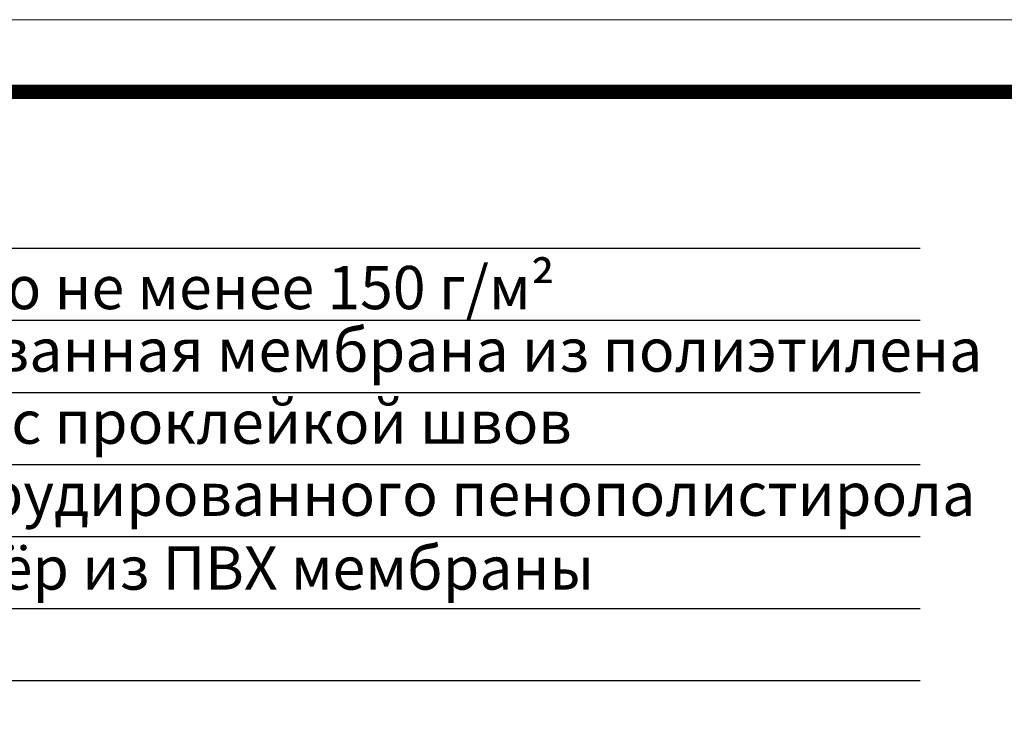
# Model space of a CAD drawing. Units: millimetres. Extents: x 0 to 2113, y 0 to 1485.
# Drawn here: x 581 to 923, y 1241 to 1485 of the extents above; entities that cross this region are included whole.
import ezdxf

# ---------------------------------------------------------------- set-up
doc = ezdxf.new("R2010")
doc.units = ezdxf.units.MM
doc.layers.add('Рамка', color=7, linetype='Continuous', lineweight=50)
doc.layers.add('текст', color=1, linetype='Continuous', lineweight=25)
doc.styles.add('ГОСТ 2.304', font='isocpeui.ttf')

msp = doc.modelspace()

# ---------------------------------------------------------------- linework, layer by layer
at = {"layer": 'Рамка', "lineweight": 0}
msp.add_lwpolyline([(0, 1485), (2100, 1485), (2100, 0), (0, 0)], close=True, dxfattribs=at)
at = {"layer": 'Рамка', "ltscale": 3, "const_width": 5}
msp.add_lwpolyline([(100, 25), (2075, 25), (2075, 1460), (100, 1460)], close=True, dxfattribs=at)
at = {"layer": 'текст'}
for p, q in [((325.848, 1405.726), (893.422, 1405.726)), ((325.848, 1380.726), (893.422, 1380.726)), ((325.848, 1355.726), (893.422, 1355.726)), ((325.848, 1330.726), (893.422, 1330.726)), ((325.848, 1305.726), (893.422, 1305.726)), ((325.848, 1280.726), (893.422, 1280.726)), ((325.848, 1255.726), (893.422, 1255.726))]:
    msp.add_line(p, q, dxfattribs=at)

# ---------------------------------------------------------------- texts
at = {"layer": 'текст', "style": 'ГОСТ 2.304'}
for s, p in [('геотекстиль плотностью не менее 150 г/м²', (338.116, 1384.577)), ('дренажная профилированная мембрана из полиэтилена ', (338.116, 1362.878)), ('противокорневой слой с проклейкой швов', (338.116, 1337.878)), ('теплоизоляция из экструдированного пенополистирола', (338.116, 1312.878)), (' водоизоляционный ковёр из ПВХ мембраны', (329.116, 1287.274))]:
    msp.add_text(s, height=15, dxfattribs=at).set_placement(p)

doc.saveas('drawing.dxf')
